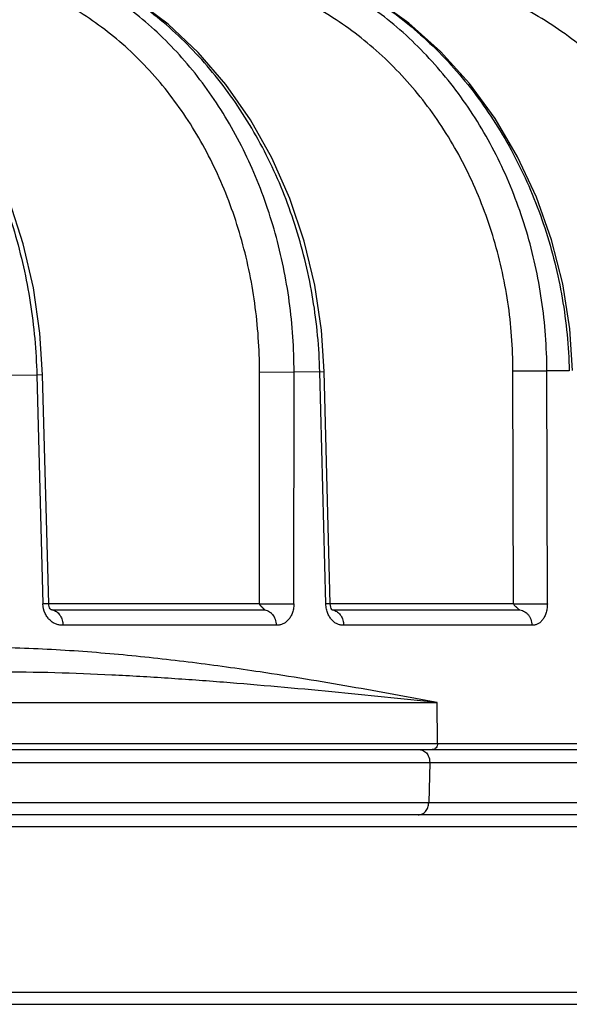
# Model space of a CAD drawing. Units: inches. Extents: x 0 to 17, y 0 to 11.
# Drawn here: x 16.1 to 16.3, y 6.1 to 6.5 of the extents above; entities that cross this region are included whole.
import ezdxf

# ---------------------------------------------------------------- set-up
doc = ezdxf.new("R2010")
doc.units = ezdxf.units.IN
doc.header["$LTSCALE"] = 0.935
doc.header["$MEASUREMENT"] = 0
doc.layers.get('0').update_dxf_attribs({"linetype": 'CONTINUOUS'})

msp = doc.modelspace()

# ---------------------------------------------------------------- linework, layer by layer
at = {"color": 9, "linetype": 'Continuous'}
for p, q in [((16.0990838188, 6.381176932000001), (16.0874350203, 6.3810058598)), ((16.1013938148, 6.38128636), (16.0990838052, 6.3811769317)), ((16.0990838188, 6.381176932000001), (16.1015459043, 6.289029255)), ((16.1886605752, 6.2891008), (16.1886919139, 6.3824503095)), ((16.1886919139, 6.3824503095), (16.2025925885, 6.3823787646)), ((16.2025555347, 6.2890292549), (16.2025925975, 6.3823787646)), ((16.2129528355, 6.3824632571), (16.2025925975, 6.3823787646)), ((16.2129528355, 6.3824632571), (16.2147349598, 6.382565158999999)), ((16.2153781555, 6.2890292549), (16.2129528355, 6.3824632571)), ((16.2908985118, 6.2891008), (16.2907035051, 6.3829284104)), ((16.2907035051, 6.3829284104), (16.3043403927, 6.3828568654)), ((16.3133626064, 6.3828565511), (16.3043404112, 6.382856865700001)), ((16.3045303788, 6.289029255), (16.3043404112, 6.382856865700001)), ((16.1038493909, 6.289138499500001), (16.1015459047, 6.2890292469)), ((16.1886605752, 6.2891008), (16.1038496687, 6.2891008)), ((16.1886605752, 6.289100796100001), (16.2025555347, 6.289029246699999)), ((16.2171541108, 6.2891309522), (16.2153781557, 6.2890292469)), ((16.2908985118, 6.2891008), (16.2171547005, 6.2891008)), ((16.2908985118, 6.289100796100001), (16.3045303791, 6.289029246699999)), ((16.1954049311, 6.2805061252), (16.1096145792, 6.2805061252)), ((16.2983020145, 6.2805061252), (16.2225824958, 6.2805061252)), ((16.0104533224, 6.249354296), (16.2601267639, 6.249354296)), ((16.2603439393, 6.2329472228), (16.2601267639, 6.249354296)), ((12.2319066356, 6.2329472228), (16.6505768556, 6.2329472228)), ((15.6088229288, 6.225277069800001), (16.2571896677, 6.225277069800001)), ((16.2571896677, 6.225277069800001), (16.2567903541, 6.2090270698)), ((16.2571896677, 6.225277069800001), (16.5389903926, 6.2252765476)), ((16.2567903541, 6.2090270698), (16.0274453177, 6.2090270698)), ((16.5350919238, 6.2090264172), (16.2567903541, 6.2090270698)), ((16.6485808034, 6.199288839299999), (16.0100114921, 6.199288839299999)), ((15.9938925537, 6.1327770698), (16.5774686262, 6.1327770698))]:
    msp.add_line(p, q, dxfattribs=at)
at = {"color": 7, "linetype": 'Continuous'}
for p, q in [((16.1038496518, 6.2891392235), (16.1013938166, 6.3812863601)), ((16.2171547069, 6.2891307354), (16.2147350262, 6.3825651607)), ((16.1050927136, 6.2866359284), (16.1050242102, 6.286657954500001)), ((16.1050927136, 6.286657954500001), (16.1903255168, 6.286657954500001)), ((16.2178138019, 6.286657954500001), (16.2178047496, 6.2866617695)), ((16.2178977385, 6.2866245992), (16.2178138019, 6.286657954500001)), ((16.2178758356, 6.286657954500001), (16.2929246482, 6.286657954500001)), ((16.2179299744, 6.2866124489), (16.2178977385, 6.2866245992)), ((12.2344063272, 6.2304079545), (16.648077164, 6.2304079545)), ((16.6370824255, 6.2041579545), (16.0232343118, 6.2041579545)), ((12.3099939879, 6.1279079545), (16.5724896325, 6.1279079545))]:
    msp.add_line(p, q, dxfattribs=at)
for points in [[(16.2147350262, 6.3825651608), (16.2136460962, 6.399206187000001), (16.2109329602, 6.4173457554), (16.2066592304, 6.435081783999999), (16.2008701534, 6.4522128736), (16.1936281336, 6.4685464864), (16.1850128716, 6.4838981916), (16.1751205224, 6.498094683500001), (16.1640638992, 6.510974937799999), (16.1519718694, 6.5223931614), (16.138985511, 6.5322236973), (16.1252554828, 6.5403624996), (16.1109438232, 6.546725979800001), (16.0975192515, 6.5509329858)], [(16.3146794546, 6.3829489578), (16.3135555141, 6.399729395900001), (16.3107251706, 6.4178681898), (16.3062497186, 6.4355994649), (16.3001777223, 6.4527215718), (16.2925761686, 6.4690418893), (16.2835300496, 6.484377006900001), (16.2731412989, 6.4985551887), (16.2615281048, 6.5114179876), (16.2488238747, 6.5228224328), (16.2351744885, 6.5326441454), (16.2207358028, 6.5407789102), (16.205674755, 6.547142088099999), (16.1916500781, 6.551322274199999)], [(16.1013938166, 6.3812863602), (16.1003158522, 6.398096483200001), (16.0977091768, 6.4162590073), (16.0936343176, 6.4340178636), (16.0881328529, 6.4511719184), (16.0812618926, 6.4675286149), (16.0730949413, 6.4829018644), (16.0637212717, 6.497115894099999), (16.0532475708, 6.510005335), (16.0417978904, 6.521419504), (16.0295088581, 6.5312296441), (16.0165274466, 6.5393303711), (16.0030130482, 6.5456387786)], [(16.1042140408, 6.287514861699999), (16.1040228796, 6.288032204199999), (16.1038948032, 6.288616241000001), (16.1038493709, 6.289139294400001)], [(16.1050242102, 6.286657954500001), (16.1049147246, 6.286694265), (16.1047109231, 6.2867851152), (16.1046624196, 6.2868135044), (16.1046527329, 6.2868210672), (16.1045861556, 6.286892475299999), (16.1044243893, 6.2871189693), (16.1042140408, 6.287514861699999)], [(16.2175458197, 6.2872636049), (16.2173572076, 6.2877993062), (16.21721828, 6.288428220599999), (16.2171541161, 6.2891307521)], [(16.2179072013, 6.2866101886), (16.217749583, 6.2868502213), (16.2175458197, 6.2872636049)], [(16.2179460053, 6.286560854199999), (16.2179568098, 6.286550748400001), (16.2179072013, 6.2866101886)]]:
    msp.add_lwpolyline(points, dxfattribs=at)
at = {"color": 9, "linetype": 'Continuous'}
for centre, radius, start, end in [((16.1047884016, 6.282924818400001), 0.0037331392, 73.50721667100001, 90.0738923693), ((16.2174241137, 6.2823869668), 0.0042714923, 74.56299713989999, 83.17630175910001)]:
    msp.add_arc(centre, radius, start, end, dxfattribs=at)
for points, knots in [([(16.2129528355, 6.3824632571), (16.212704692, 6.3922446944), (16.2108706601, 6.411719055599999), (16.2041729019, 6.4400550574), (16.1937101603, 6.466727450900001), (16.179767385, 6.4909845801), (16.1654290849, 6.508779697400001), (16.152611937, 6.5211136398), (16.1424848749, 6.5292979934), (16.1318409848, 6.5364274909), (16.12075395, 6.542452295199999), (16.1093034542, 6.547327533300001), (16.101437851, 6.5498014235), (16.097479427, 6.550831450800001)], [0, 0, 0, 0, 0.1344163665, 0.2677139115, 0.3987599947, 0.526617362, 0.650650233, 0.7111929669, 0.7707242042, 0.8292855376, 0.8869456226000001, 0.9438100373, 1, 1, 1, 1]), ([(16.1916286276, 6.5512561113), (16.1958066234, 6.550229534500001), (16.2041043874, 6.5477650381), (16.2162013608, 6.5428973685), (16.2279128065, 6.5368788623), (16.2391544494, 6.5297541104), (16.2498481857, 6.5215726387), (16.2633476807, 6.509269013), (16.2784583986, 6.4915121338), (16.2931738156, 6.4672367914), (16.3041978116, 6.440533176000001), (16.3112276244, 6.4121578975), (16.3131241756, 6.3926450373), (16.3133625731, 6.3828565505)], [0, 0, 0, 0, 0.0579296638, 0.1163470121, 0.1753368868, 0.2349780803, 0.2953208547, 0.3563972505, 0.4806645961, 0.6077256481000001, 0.7371209765000001, 0.8681597912000001, 1, 1, 1, 1]), ([(16.399546047, 6.3823767782), (16.3994321104, 6.3872884764), (16.3988293009, 6.3971037622), (16.3968078237, 6.4116993184), (16.393681953, 6.4260701383), (16.3880895578, 6.444737927699999), (16.3784934056, 6.467002447), (16.3655795079, 6.4873525086), (16.353503037, 6.5020401021), (16.3436754702, 6.5121550736), (16.3331184897, 6.521330801), (16.3219061066, 6.5295027635), (16.3101178868, 6.536612035399999), (16.2978368091, 6.5426083979), (16.2851515024, 6.5474475736), (16.2764608966, 6.5498860842), (16.2720837921, 6.550899725800001)], [0, 0, 0, 0, 0.0648949814, 0.1297428441, 0.1944520997, 0.2589526, 0.3869389529, 0.5133122063000001, 0.5758396157, 0.6378613191, 0.6993703784, 0.7603742788, 0.8208962133, 0.8809704714, 0.9406537497, 1, 1, 1, 1]), ([(15.9904182586, 6.5496049337), (15.9941365727, 6.5485807017), (16.0015303676, 6.5461134022), (16.0122751479, 6.5412511286), (16.0226821357, 6.535235179), (16.0361499469, 6.525635809), (16.0517475053, 6.510892708099999), (16.0677596736, 6.4897177684), (16.0808703201, 6.4654532619), (16.0907254377, 6.438777845800001), (16.0970632547, 6.4104361474), (16.0988269531, 6.3909683942), (16.0990837953, 6.3811769315)], [0, 0, 0, 0, 0.0541227842, 0.1091463617, 0.1652376549, 0.2225333087, 0.3409426925, 0.4647420414, 0.5935733523, 0.7265841023, 0.8625483771, 1, 1, 1, 1]), ([(16.2025925836, 6.3823787644), (16.2025875356, 6.3918536287), (16.2013228274, 6.410723505499999), (16.1956845703, 6.4382761377), (16.1864503115, 6.464308702699999), (16.1738553942, 6.4881300805), (16.1607048761, 6.5057696169), (16.1488402686, 6.518127354), (16.1394114884, 6.526408634299999), (16.1294475527, 6.533715910900001), (16.1190135119, 6.5400006271), (16.1081796639, 6.5452197329), (16.1007009607, 6.5479780885), (16.0969260978, 6.5491644277)], [0, 0, 0, 0, 0.134899787, 0.2683166812, 0.3992293817, 0.5268238145, 0.6505868007, 0.7110249023999999, 0.7704882479999999, 0.8290270299, 0.8867177451, 0.943663177, 1, 1, 1, 1]), ([(16.3043403742, 6.3828568651), (16.3043274697, 6.3876315412), (16.3039633517, 6.3971708698), (16.3024040868, 6.4113745878), (16.2998413489, 6.425371137000001), (16.2951315277, 6.443549268200001), (16.2868753449, 6.4652797165), (16.275528103, 6.4853264445), (16.2648069887, 6.4998885813), (16.2560531957, 6.5099537741), (16.246604616, 6.519148223999999), (16.236523925, 6.5274106442), (16.225878652, 6.534684632699999), (16.2147398144, 6.5409209673), (16.2031831318, 6.546076833200001), (16.1952246793, 6.548778785800001), (16.1912078543, 6.5499360039)], [0, 0, 0, 0, 0.0662933146, 0.132411161, 0.1982352769, 0.2636746192, 0.3929481691, 0.5197332343, 0.5821242235, 0.6437871684, 0.7047245553, 0.7649585605, 0.8245322020999999, 0.8835062245, 0.9419608755, 1, 1, 1, 1]), ([(16.3919104853, 6.3824608732), (16.391863506, 6.392060305299999), (16.3907161907, 6.4064676127), (16.3870469808, 6.4252694491), (16.382005787, 6.4435840137), (16.3731796518, 6.465472754299999), (16.361109672, 6.4855772827), (16.3497338531, 6.5001525789), (16.3404370612, 6.5102299689), (16.3304100864, 6.5194193238), (16.3197205307, 6.527658751900001), (16.3084411833, 6.534891334299999), (16.296648459, 6.5410677601), (16.284423599, 6.5461451723), (16.2760223127, 6.5487794177), (16.271782664, 6.5499008837)], [0, 0, 0, 0, 0.1301619849, 0.1950043925, 0.259566784, 0.3875039389, 0.5136725167, 0.5760707275, 0.6379634547, 0.6993568147, 0.7602706094, 0.8207392407999999, 0.8808079462, 0.9405366861, 1, 1, 1, 1]), ([(16.1886919139, 6.3824503095), (16.1886948779, 6.3916959679), (16.1874340271, 6.4101049747), (16.1817657972, 6.436936168099999), (16.1724766495, 6.4621843086), (16.1598190946, 6.4851313273), (16.1466234962, 6.501948807100001), (16.1347490821, 6.513579665599999), (16.1253317627, 6.5212856014), (16.1154002117, 6.527985298), (16.1050238561, 6.5336314382), (16.0942782649, 6.5381812586), (16.0868868944, 6.5404717076), (16.0831637266, 6.5414202459)], [0, 0, 0, 0, 0.1353910315, 0.2691875976, 0.400302844, 0.527890162, 0.6514483271, 0.711733194, 0.7710229793000001, 0.8293846665000001, 0.8869123987, 0.9437373386, 1, 1, 1, 1]), ([(16.2907035051, 6.3829284104), (16.2906938097, 6.3875575851), (16.2903371574, 6.3968057607), (16.2887920591, 6.410570761000001), (16.2862470359, 6.4241239649), (16.2815676216, 6.441700286000001), (16.273364768, 6.4626578443), (16.2620953333, 6.481892570199999), (16.2514630078, 6.4957728253), (16.2427929329, 6.505311875), (16.2334467391, 6.513964630199999), (16.2234899146, 6.5216699593), (16.2129931122, 6.5283720446), (16.2020302791, 6.534023290099999), (16.1906808655, 6.5385815644), (16.1828868403, 6.5408770751), (16.1789592989, 6.541830040800001)], [0, 0, 0, 0, 0.06644097339999999, 0.1326940813, 0.1986367887, 0.264172005, 0.3935488795, 0.5203157412, 0.5826579416, 0.6442486626, 0.7050966451999999, 0.7652323084, 0.8247086637000001, 0.8835963092, 0.9419938448, 1, 1, 1, 1]), ([(16.3786412236, 6.3825324184), (16.3786204019, 6.387166689600001), (16.3782247894, 6.3964277123), (16.3765719006, 6.4102087498), (16.373870397, 6.4237771833), (16.3689151683, 6.441391311799999), (16.3602396391, 6.4624028261), (16.3483818707, 6.481618993200001), (16.3372195942, 6.4954771467), (16.3281063231, 6.5050154128), (16.3182875736, 6.5136642404), (16.3078324626, 6.5213626335), (16.2968154948, 6.528054890599999), (16.2853145477, 6.5336936534), (16.2734130345, 6.538237106), (16.265251479, 6.540519047899999), (16.2611379498, 6.5414658616)], [0, 0, 0, 0, 0.0652654594, 0.1303914899, 0.195289637, 0.259894944, 0.3878677866, 0.5140071232, 0.5763711855, 0.6382183124, 0.6995583033, 0.7604156876, 0.8208303818000001, 0.8808526388, 0.9405541005, 1, 1, 1, 1]), ([(16.1096145786, 6.2805061095), (16.1091774354, 6.280506147300001), (16.1085165067, 6.2805238332), (16.107635078, 6.280665015599999), (16.1069573764, 6.2808518291), (16.1062750846, 6.281129738400001), (16.1056052236, 6.28149116), (16.1049730292, 6.2819361545), (16.104180884, 6.282630902899999), (16.1032762415, 6.2836806714), (16.1020607681, 6.2858004242), (16.10158113, 6.287710324600001), (16.1015458901, 6.289029254500001)], [0, 0, 0, 0, 0.1005824073, 0.1516278975, 0.2050473899, 0.2619623144, 0.3207812986, 0.3798085633, 0.4394293039, 0.5629307344, 0.6964187273000001, 1, 1, 1, 1]), ([(16.1058482195, 6.2865043595), (16.1061128289, 6.2864263936), (16.106637018, 6.286210967300001), (16.1073578662, 6.2857319803), (16.1080046239, 6.2851049825), (16.1087594055, 6.284082493300001), (16.1094194716, 6.2825393099), (16.1096062886, 6.2811925495), (16.1096145818, 6.2805061252)], [0, 0, 0, 0, 0.1096946197, 0.2235817814, 0.3421878592, 0.4660362168, 0.7270227745000001, 1, 1, 1, 1]), ([(16.188660575, 6.2891008), (16.1886713642, 6.288893721799999), (16.1888377379, 6.2886109506), (16.18910181, 6.2883300902), (16.1892925925, 6.2881417627), (16.1894724821, 6.287960035), (16.1896494834, 6.287790619400001), (16.1898217982, 6.287632395599999), (16.1899917035, 6.2874900357), (16.1901332801, 6.2873389022), (16.1902541797, 6.2871917175), (16.1903714541, 6.287065693200001), (16.1904749589, 6.286956489400001), (16.1905335198, 6.2868485106), (16.1905435648, 6.2867582599), (16.1905119079, 6.2867048573), (16.1904691776, 6.2866763766), (16.1904049191, 6.2866600456), (16.1903548728, 6.2866579553), (16.1903255167, 6.286657954500001)], [0, 0, 0, 0, 0.1884437679, 0.2730304768, 0.3538687527, 0.4314001479, 0.5055677448, 0.576459507, 0.6440098903, 0.7067931603000001, 0.7643092856, 0.8170076744, 0.8634511089, 0.9002149466, 0.9278472077, 0.9404384104000001, 0.9546615232, 0.9733217862000001, 1, 1, 1, 1]), ([(16.1903255168, 6.286657954500001), (16.1906544649, 6.2866579542), (16.1913220863, 6.2865764876), (16.1922784136, 6.2862216759), (16.1931568343, 6.285643833), (16.1941992908, 6.284599157000001), (16.1951319474, 6.282871741699999), (16.1953946845, 6.281304974199999), (16.1954049289, 6.2805061252)], [0, 0, 0, 0, 0.1122260241, 0.2269382167, 0.3450632048, 0.4680873601, 0.7274372503000001, 1, 1, 1, 1]), ([(16.2025555476, 6.289029254400001), (16.2025552634, 6.288346075900001), (16.2024170835, 6.287031244800001), (16.2018803039, 6.285227978200001), (16.2011245095, 6.2836956473), (16.2003271114, 6.282640305399999), (16.1996215637, 6.2819417539), (16.1990563255, 6.2814957253), (16.1984521, 6.281132501699999), (16.1978333184, 6.280852600399999), (16.197215892, 6.280664568200001), (16.1964105258, 6.2805231862), (16.1958052179, 6.280506158400001), (16.1954049307, 6.2805061102)], [0, 0, 0, 0, 0.1648222711, 0.3164088597, 0.4518471728, 0.574885376, 0.6334653379999999, 0.6910428968000001, 0.7481449892, 0.8031351572, 0.8544815995, 0.90342751, 1, 1, 1, 1]), ([(16.2225824951, 6.2805061097), (16.2221932468, 6.280506145), (16.2216035862, 6.2805239821), (16.2208183104, 6.2806654248), (16.2202135115, 6.280852884), (16.2196048903, 6.2811314914), (16.2187987621, 6.2816198933), (16.217877352, 6.2824491265), (16.2169238836, 6.2836929941), (16.2162892153, 6.284935215599999), (16.2158754467, 6.286061106799999), (16.2155267508, 6.2873338554), (16.2153959314, 6.2883439066), (16.2153781428, 6.289029254400001)], [0, 0, 0, 0, 0.0941657505, 0.1421246613, 0.1926222683, 0.2469201423, 0.3036530629, 0.4200988315, 0.5442251543, 0.6810124218000001, 0.7556887538, 0.8341469140000001, 1, 1, 1, 1]), ([(16.218561094, 6.2865043595), (16.2188425852, 6.2864267976), (16.2193992808, 6.2862129562), (16.2204389915, 6.2855673846), (16.2215362791, 6.284371247999999), (16.2223711377, 6.2825500911), (16.2225736219, 6.2811934989), (16.2225824979, 6.2805061252)], [0, 0, 0, 0, 0.1136584419, 0.2304320549, 0.4740592641, 0.7324065126, 1, 1, 1, 1]), ([(16.290898577, 6.2891008), (16.2909106724, 6.288890498200001), (16.2910961509, 6.2886059129), (16.2913803148, 6.2883294989), (16.2916542999, 6.2880829883), (16.2919169835, 6.287846199), (16.2921823746, 6.287632568099999), (16.2923728673, 6.2874889319), (16.2925394465, 6.287338957899999), (16.2926848295, 6.2871900764), (16.2928285275, 6.2870651127), (16.2929394354, 6.2869698776), (16.2930069536, 6.286891977200001), (16.2930418395, 6.2868389561), (16.2930654251, 6.2867907222), (16.2930761267, 6.286747069600001), (16.2930706981, 6.2867071298), (16.2930422912, 6.2866757426), (16.2929904207, 6.286659621799999), (16.2929495321, 6.2866579553), (16.2929246481, 6.286657954500001)], [0, 0, 0, 0, 0.1832001821, 0.267624156, 0.3489272778, 0.5027813104, 0.5754525905, 0.6451118928, 0.7101872798000001, 0.7701584762, 0.8259736109, 0.875807532, 0.897028734, 0.9153862656999999, 0.9308717226000001, 0.9435236329000001, 0.9540432437999999, 0.9644746894, 0.9783586226000001, 1, 1, 1, 1]), ([(16.2929246482, 6.286657954500001), (16.293272707, 6.2866579542), (16.2939766556, 6.2865771608), (16.2949872142, 6.286223786), (16.2959170393, 6.2856478276), (16.2967322072, 6.2848778711), (16.2974020828, 6.2839398861), (16.2980747055, 6.2825097421), (16.2982911548, 6.2813063717), (16.2983020124, 6.2805061252)], [0, 0, 0, 0, 0.1157077006, 0.2332385516, 0.3531426244, 0.4765966422, 0.6036321243, 0.7339438394, 1, 1, 1, 1]), ([(16.3045303904, 6.289029254500001), (16.304531759, 6.288347062200001), (16.3044154984, 6.2870400712), (16.3039539727, 6.2852404504), (16.3033940756, 6.2839289038), (16.3028622572, 6.2830395309), (16.3023123648, 6.282283663899999), (16.301683098, 6.281628070599999), (16.3009684225, 6.281134795800001), (16.3004277593, 6.2808539989), (16.2998872647, 6.2806650973), (16.2991828637, 6.2805233372), (16.2986521467, 6.280506160700001), (16.2983020141, 6.28050611)], [0, 0, 0, 0, 0.1739656126, 0.332542239, 0.4721264140999999, 0.53585412, 0.5964051422, 0.710392447, 0.7652101633, 0.8172605329000001, 0.8652858717, 0.9107129775, 1, 1, 1, 1]), ([(16.1889499664, 6.2616609496), (16.179904861, 6.263018773200001), (16.1615533312, 6.265573616499999), (16.1335871857, 6.2686951248), (16.1097693033, 6.270519530700001), (16.0903360074, 6.2713454958), (16.0804958372, 6.2715008759), (16.0755470385, 6.2715008813)], [0, 0, 0, 0, 0.2408506122, 0.487850304, 0.7408947735, 0.8696848831, 1, 1, 1, 1]), ([(16.2601267639, 6.249354296), (16.2460193318, 6.2508343546), (16.2173889145, 6.2537809194), (16.1813019854, 6.2570284264), (16.1517858317, 6.2591804573), (16.1291795029, 6.2604986805), (16.1062562003, 6.261411569600001), (16.0908637357, 6.2616579519), (16.0831182985, 6.2616579545)], [0, 0, 0, 0, 0.2397282107, 0.4864152445, 0.6123063427000001, 0.739870747, 0.8690998726000001, 1, 1, 1, 1]), ([(16.2601267639, 6.249354296), (16.2485343135, 6.2515511365), (16.224854924, 6.2559216662), (16.2010938579, 6.259837945599999), (16.1889499664, 6.2616609496)], [0, 0, 0, 0, 0.4900080015, 1, 1, 1, 1]), ([(16.2529786613, 6.2304079545), (16.2535752166, 6.2304079545), (16.2548201524, 6.2300771798), (16.2557642143, 6.2292203014), (16.2561413821, 6.228711611)], [0, 0, 0, 0, 0.4850761188, 1, 1, 1, 1]), ([(16.2603439393, 6.2329472228), (16.2603482648, 6.232620441799999), (16.2602500318, 6.231973100299999), (16.2597993914, 6.2311327685), (16.2592025767, 6.230640488200001), (16.2586588031, 6.2304416191), (16.2583769427, 6.2304079545), (16.2582376878, 6.2304079545)], [0, 0, 0, 0, 0.2689389049, 0.5271261914, 0.7689587551, 0.8854040076999999, 1, 1, 1, 1]), ([(16.2561413821, 6.228711611), (16.2563171852, 6.2284745034), (16.256948386, 6.227438333899999), (16.2572098302, 6.226191000499999), (16.2571896677, 6.225277069800001)], [0, 0, 0, 0, 0.2440801907, 1, 1, 1, 1]), ([(16.2525793477, 6.2041579545), (16.2531216599, 6.2041579545), (16.2542480012, 6.2044294653), (16.2556330963, 6.2055316413), (16.25654524, 6.207144471399999), (16.2567763606, 6.2083927722), (16.2567903541, 6.2090270698)], [0, 0, 0, 0, 0.2300390117, 0.4723619666, 0.7308769895, 1, 1, 1, 1])]:
    msp.add_open_spline(points, degree=3, knots=knots, dxfattribs=at)

doc.saveas('drawing.dxf')
